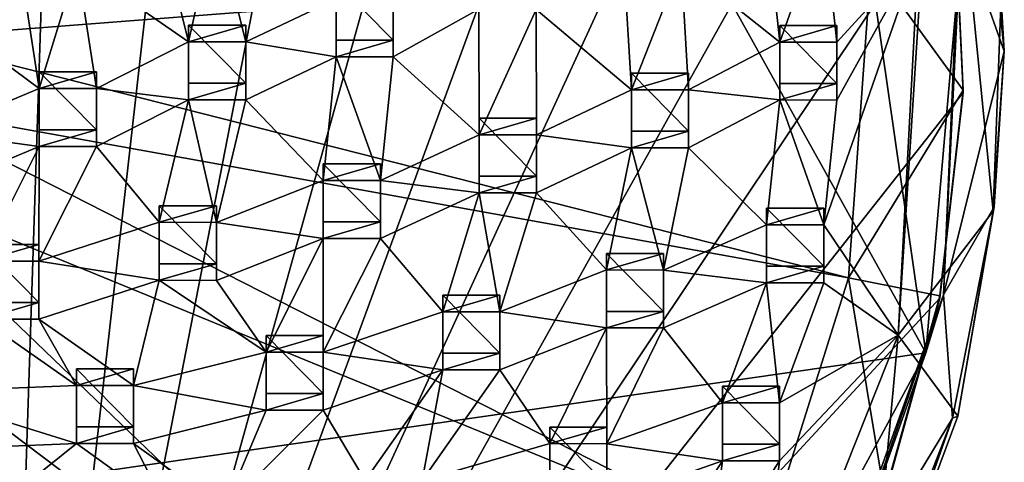
# Model space of a CAD drawing. Units: inches. Extents: x -6 to 6, y -9.3 to 9.3.
# Drawn here: x 1.3 to 4.7, y -6 to -4.5 of the extents above; entities that cross this region are included whole.
import ezdxf

# ---------------------------------------------------------------- set-up
doc = ezdxf.new("R2010")
doc.units = ezdxf.units.IN
doc.layers.get('0').update_dxf_attribs({"true_color": 0xc2ced6})

msp = doc.modelspace()

# ---------------------------------------------------------------- linework, layer by layer
for points in [[(1.259, -8.8916), (0.8501, -0.1606), (1.5407, -0.3474), (1.259, -8.8916)], [(-3.9511, -6.8125), (4.4236, -5.6079), (1.4823, -0.314), (-3.9511, -6.8125)], [(4.4236, -5.6079), (3.9552, -2.3536), (1.4823, -0.314), (4.4236, -5.6079)], [(1.259, -8.8916), (1.5407, -0.3474), (2.193, -0.6383), (1.259, -8.8916)], [(1.259, -8.8916), (2.193, -0.6383), (2.7912, -1.0261), (1.259, -8.8916)], [(1.259, -8.8916), (2.7912, -1.0261), (3.3203, -1.5013), (1.259, -8.8916)], [(1.259, -8.8916), (3.3203, -1.5013), (3.7675, -2.0521), (1.259, -8.8916)], [(1.259, -8.8916), (3.7675, -2.0521), (4.1217, -2.6651), (1.259, -8.8916)], [(3.9552, -2.3536), (4.4236, -5.6079), (4.5374, -4.3016), (3.9552, -2.3536)], [(1.259, -8.8916), (4.1217, -2.6651), (4.3741, -3.325), (1.259, -8.8916)], [(4.4726, -3.2989), (4.3302, -5.5478), (4.3994, -4.2439), (4.4726, -3.2989)], [(4.3302, -5.5478), (4.4726, -3.2989), (4.6538, -5.1245), (4.3302, -5.5478)], [(4.6538, -5.1245), (4.4726, -3.2989), (4.6783, -4.4533), (4.6538, -5.1245)], [(1.259, -8.8916), (4.3741, -3.325), (4.5186, -4.0158), (1.259, -8.8916)], [(1.259, -8.8916), (4.5186, -4.0158), (4.5516, -4.7203), (1.259, -8.8916)], [(4.2376, -4.2787), (4.5516, -4.7124), (4.5186, -4.0079), (4.2376, -4.2787)], [(4.5186, -4.0079), (4.5516, -4.7124), (4.5516, -4.7203), (4.5186, -4.0079)], [(4.5516, -4.7203), (4.5186, -4.0158), (4.5186, -4.0079), (4.5516, -4.7203)], [(4.661, -4.0493), (4.5385, -4.1504), (4.6916, -4.5785), (4.661, -4.0493)], [(4.6783, -4.4533), (4.661, -4.0493), (4.6916, -4.5785), (4.6783, -4.4533)], [(3.8803, -4.127), (3.9255, -4.5478), (3.5898, -4.2806), (3.8803, -4.127)], [(3.9255, -4.5478), (3.8803, -4.127), (4.0755, -4.1271), (3.9255, -4.5478)], [(4.0755, -4.1271), (4.1207, -4.5479), (3.9255, -4.5478), (4.0755, -4.1271)], [(4.0755, -4.1271), (4.3994, -4.2439), (4.1207, -4.5479), (4.0755, -4.1271)], [(1.53, -4.2834), (1.8065, -4.1341), (1.9099, -4.5468), (1.53, -4.2834)], [(1.8065, -4.1341), (2.0018, -4.1342), (1.9099, -4.5468), (1.8065, -4.1341)], [(2.0018, -4.1342), (2.1051, -4.5469), (1.9099, -4.5468), (2.0018, -4.1342)], [(2.4126, -4.4005), (2.1051, -4.5469), (2.0018, -4.1342), (2.4126, -4.4005)], [(4.6916, -4.5785), (4.5385, -4.1504), (4.4845, -5.4102), (4.6916, -4.5785)], [(4.5385, -4.1504), (4.5374, -4.3016), (4.4845, -5.4102), (4.5385, -4.1504)], [(0.8922, -4.2085), (0.9447, -4.5352), (4.2376, -4.2787), (0.8922, -4.2085)], [(4.3302, -5.5478), (4.0763, -5.1714), (4.3994, -4.2439), (4.3302, -5.5478)], [(4.1207, -4.7456), (4.3994, -4.2439), (4.0763, -5.1714), (4.1207, -4.7456)], [(4.1207, -4.5479), (4.3994, -4.2439), (4.1207, -4.7456), (4.1207, -4.5479)], [(4.1602, -5.3524), (4.2376, -4.2787), (0.9447, -4.5352), (4.1602, -5.3524)], [(1.0445, -4.4428), (1.3348, -4.2833), (1.4002, -4.7062), (1.0445, -4.4428)], [(1.4002, -4.7062), (1.3348, -4.2833), (1.53, -4.2834), (1.4002, -4.7062)], [(1.53, -4.2834), (1.5955, -4.7063), (1.4002, -4.7062), (1.53, -4.2834)], [(1.9099, -4.5468), (1.5955, -4.7063), (1.53, -4.2834), (1.9099, -4.5468)], [(3.3945, -4.2805), (3.4197, -4.7104), (3.095, -4.4364), (3.3945, -4.2805)], [(3.4197, -4.7104), (3.3945, -4.2805), (3.5898, -4.2806), (3.4197, -4.7104)], [(3.5898, -4.2806), (3.6149, -4.7105), (3.4197, -4.7104), (3.5898, -4.2806)], [(3.9255, -4.5478), (3.6149, -4.7105), (3.5898, -4.2806), (3.9255, -4.5478)], [(4.1602, -5.3524), (4.5516, -4.7124), (4.2376, -4.2787), (4.1602, -5.3524)], [(4.4845, -5.4102), (4.5374, -4.3016), (4.4236, -5.6079), (4.4845, -5.4102)], [(2.4126, -4.3438), (2.4126, -4.5416), (2.4126, -4.5982), (2.4126, -4.3438)], [(2.4126, -4.5982), (2.4126, -4.4005), (2.4126, -4.3438), (2.4126, -4.5982)], [(2.4126, -4.3438), (2.6079, -4.3438), (2.6079, -4.5416), (2.4126, -4.3438)], [(2.6079, -4.5416), (2.4126, -4.5416), (2.4126, -4.3438), (2.6079, -4.5416)], [(2.6079, -4.3438), (2.6079, -4.4006), (2.6079, -4.5983), (2.6079, -4.3438)], [(2.6079, -4.5983), (2.6079, -4.5416), (2.6079, -4.3438), (2.6079, -4.5983)], [(2.4126, -4.5982), (2.1051, -4.5469), (2.4126, -4.4005), (2.4126, -4.5982)], [(2.8997, -4.4363), (2.6079, -4.5983), (2.6079, -4.4006), (2.8997, -4.4363)], [(1.4002, -4.7062), (1.0445, -4.8555), (1.0445, -4.4428), (1.4002, -4.7062)], [(2.6079, -4.5983), (2.8997, -4.4363), (2.9008, -4.8642), (2.6079, -4.5983)], [(2.9008, -4.8642), (2.8997, -4.4363), (3.095, -4.4364), (2.9008, -4.8642)], [(3.095, -4.4364), (3.0961, -4.8643), (2.9008, -4.8642), (3.095, -4.4364)], [(3.4197, -4.7104), (3.0961, -4.8643), (3.095, -4.4364), (3.4197, -4.7104)], [(4.6538, -5.1245), (4.6783, -4.4533), (4.6916, -4.5785), (4.6538, -5.1245)], [(2.1051, -4.4901), (1.9099, -4.4901), (1.9099, -4.5468), (2.1051, -4.4901)], [(1.9099, -4.5468), (2.1051, -4.5469), (2.1051, -4.4901), (1.9099, -4.5468)], [(1.9099, -4.4901), (1.9099, -4.6879), (1.9099, -4.7445), (1.9099, -4.4901)], [(1.9099, -4.7445), (1.9099, -4.5468), (1.9099, -4.4901), (1.9099, -4.7445)], [(1.9099, -4.4901), (2.1051, -4.4901), (2.1051, -4.6879), (1.9099, -4.4901)], [(2.1051, -4.6879), (1.9099, -4.6879), (1.9099, -4.4901), (2.1051, -4.6879)], [(2.1051, -4.4901), (2.1051, -4.5469), (2.1051, -4.7446), (2.1051, -4.4901)], [(2.1051, -4.7446), (2.1051, -4.6879), (2.1051, -4.4901), (2.1051, -4.7446)], [(4.1207, -4.4911), (3.9255, -4.4911), (3.9255, -4.5478), (4.1207, -4.4911)], [(3.9255, -4.5478), (4.1207, -4.5479), (4.1207, -4.4911), (3.9255, -4.5478)], [(3.9255, -4.4911), (3.9255, -4.6889), (3.9255, -4.7455), (3.9255, -4.4911)], [(3.9255, -4.7455), (3.9255, -4.5478), (3.9255, -4.4911), (3.9255, -4.7455)], [(3.9255, -4.4911), (4.1207, -4.4911), (4.1207, -4.6889), (3.9255, -4.4911)], [(4.1207, -4.6889), (3.9255, -4.6889), (3.9255, -4.4911), (4.1207, -4.6889)], [(4.1207, -4.4911), (4.1207, -4.5479), (4.1207, -4.7456), (4.1207, -4.4911)], [(4.1207, -4.7456), (4.1207, -4.6889), (4.1207, -4.4911), (4.1207, -4.7456)], [(0.9447, -4.5352), (0.9145, -4.7666), (4.1602, -5.3524), (0.9447, -4.5352)], [(1.5955, -4.7063), (1.9099, -4.5468), (1.9099, -4.7445), (1.5955, -4.7063)], [(2.4126, -4.5982), (2.1051, -4.7446), (2.1051, -4.5469), (2.4126, -4.5982)], [(2.6079, -4.5416), (2.6079, -4.5983), (2.4126, -4.5982), (2.6079, -4.5416)], [(2.4126, -4.5982), (2.4126, -4.5416), (2.6079, -4.5416), (2.4126, -4.5982)], [(3.6149, -4.7105), (3.9255, -4.5478), (3.9255, -4.7455), (3.6149, -4.7105)], [(2.1051, -4.7446), (2.4126, -4.5982), (2.3687, -5.0197), (2.1051, -4.7446)], [(2.5639, -5.0198), (2.3687, -5.0197), (2.4126, -4.5982), (2.5639, -5.0198)], [(2.4126, -4.5982), (2.6079, -4.5983), (2.5639, -5.0198), (2.4126, -4.5982)], [(2.5639, -5.0198), (2.6079, -4.5983), (2.9008, -4.8642), (2.5639, -5.0198)], [(4.4845, -5.4102), (4.6565, -5.11), (4.6916, -4.5785), (4.4845, -5.4102)], [(4.6916, -4.5785), (4.6565, -5.11), (4.6538, -5.1245), (4.6916, -4.5785)], [(1.5955, -4.6495), (1.4002, -4.6495), (1.4002, -4.7062), (1.5955, -4.6495)], [(1.4002, -4.7062), (1.5955, -4.7063), (1.5955, -4.6495), (1.4002, -4.7062)], [(1.4002, -4.6495), (1.4002, -4.8473), (1.4002, -4.9039), (1.4002, -4.6495)], [(1.4002, -4.9039), (1.4002, -4.7062), (1.4002, -4.6495), (1.4002, -4.9039)], [(1.4002, -4.6495), (1.5955, -4.6495), (1.5955, -4.8473), (1.4002, -4.6495)], [(1.5955, -4.8473), (1.4002, -4.8473), (1.4002, -4.6495), (1.5955, -4.8473)], [(1.5955, -4.6495), (1.5955, -4.7063), (1.5955, -4.904), (1.5955, -4.6495)], [(1.5955, -4.904), (1.5955, -4.8473), (1.5955, -4.6495), (1.5955, -4.904)], [(3.6149, -4.6537), (3.4197, -4.6537), (3.4197, -4.7104), (3.6149, -4.6537)], [(3.4197, -4.7104), (3.6149, -4.7105), (3.6149, -4.6537), (3.4197, -4.7104)], [(3.4197, -4.6537), (3.4197, -4.8515), (3.4197, -4.9081), (3.4197, -4.6537)], [(3.4197, -4.9081), (3.4197, -4.7104), (3.4197, -4.6537), (3.4197, -4.9081)], [(3.4197, -4.6537), (3.6149, -4.6537), (3.6149, -4.8515), (3.4197, -4.6537)], [(3.6149, -4.8515), (3.4197, -4.8515), (3.4197, -4.6537), (3.6149, -4.8515)], [(3.6149, -4.6537), (3.6149, -4.7105), (3.6149, -4.9082), (3.6149, -4.6537)], [(3.6149, -4.9082), (3.6149, -4.8515), (3.6149, -4.6537), (3.6149, -4.9082)], [(2.1051, -4.6879), (2.1051, -4.7446), (1.9099, -4.7445), (2.1051, -4.6879)], [(1.9099, -4.7445), (1.9099, -4.6879), (2.1051, -4.6879), (1.9099, -4.7445)], [(4.1207, -4.6889), (4.1207, -4.7456), (3.9255, -4.7455), (4.1207, -4.6889)], [(3.9255, -4.7455), (3.9255, -4.6889), (4.1207, -4.6889), (3.9255, -4.7455)], [(1.0445, -4.8555), (1.4002, -4.7062), (1.4002, -4.9039), (1.0445, -4.8555)], [(1.259, -8.8916), (4.5516, -4.7203), (4.4723, -5.4212), (1.259, -8.8916)], [(1.5955, -4.904), (1.5955, -4.7063), (1.9099, -4.7445), (1.5955, -4.904)], [(3.0961, -4.8643), (3.4197, -4.7104), (3.4197, -4.9081), (3.0961, -4.8643)], [(3.6149, -4.7105), (3.9255, -4.7455), (3.6149, -4.9082), (3.6149, -4.7105)], [(4.1602, -5.3524), (4.4723, -5.4133), (4.5516, -4.7124), (4.1602, -5.3524)], [(4.5516, -4.7124), (4.4723, -5.4133), (4.4723, -5.4212), (4.5516, -4.7124)], [(4.4723, -5.4212), (4.5516, -4.7203), (4.5516, -4.7124), (4.4723, -5.4212)], [(0.9145, -4.7666), (0.8148, -5.0216), (3.872, -6.2723), (0.9145, -4.7666)], [(3.872, -6.2723), (4.1602, -5.3524), (0.9145, -4.7666), (3.872, -6.2723)], [(1.8092, -5.1626), (1.5955, -4.904), (1.9099, -4.7445), (1.8092, -5.1626)], [(1.9099, -4.7445), (2.0045, -5.1627), (1.8092, -5.1626), (1.9099, -4.7445)], [(2.0045, -5.1627), (1.9099, -4.7445), (2.1051, -4.7446), (2.0045, -5.1627)], [(2.1051, -4.7446), (2.3687, -5.0197), (2.0045, -5.1627), (2.1051, -4.7446)], [(3.8811, -5.1713), (3.6149, -4.9082), (3.9255, -4.7455), (3.8811, -5.1713)], [(4.0763, -5.1714), (3.8811, -5.1713), (3.9255, -4.7455), (4.0763, -5.1714)], [(3.9255, -4.7455), (4.1207, -4.7456), (4.0763, -5.1714), (3.9255, -4.7455)], [(3.0961, -4.8076), (2.9008, -4.8076), (2.9008, -4.8642), (3.0961, -4.8076)], [(2.9008, -4.8642), (3.0961, -4.8643), (3.0961, -4.8076), (2.9008, -4.8642)], [(2.9008, -4.8076), (2.9008, -5.0053), (2.9008, -5.062), (2.9008, -4.8076)], [(2.9008, -5.062), (2.9008, -4.8642), (2.9008, -4.8076), (2.9008, -5.062)], [(2.9008, -4.8076), (3.0961, -4.8076), (3.0961, -5.0053), (2.9008, -4.8076)], [(3.0961, -5.0053), (2.9008, -5.0053), (2.9008, -4.8076), (3.0961, -5.0053)], [(3.0961, -4.8076), (3.0961, -4.8643), (3.0961, -5.0621), (3.0961, -4.8076)], [(3.0961, -5.0621), (3.0961, -5.0053), (3.0961, -4.8076), (3.0961, -5.0621)], [(1.0445, -5.0532), (1.0445, -4.8555), (1.4002, -4.9039), (1.0445, -5.0532)], [(1.5955, -4.8473), (1.5955, -4.904), (1.4002, -4.9039), (1.5955, -4.8473)], [(1.4002, -4.9039), (1.4002, -4.8473), (1.5955, -4.8473), (1.4002, -4.9039)], [(2.9008, -5.062), (2.5639, -5.0198), (2.9008, -4.8642), (2.9008, -5.062)], [(3.0961, -4.8643), (3.4197, -4.9081), (3.0961, -5.0621), (3.0961, -4.8643)], [(3.6149, -4.8515), (3.6149, -4.9082), (3.4197, -4.9081), (3.6149, -4.8515)], [(3.4197, -4.9081), (3.4197, -4.8515), (3.6149, -4.8515), (3.4197, -4.9081)], [(1.2031, -5.2949), (1.0445, -5.0532), (1.4002, -4.9039), (1.2031, -5.2949)], [(1.4002, -4.9039), (1.3984, -5.295), (1.2031, -5.2949), (1.4002, -4.9039)], [(1.3984, -5.295), (1.4002, -4.9039), (1.5955, -4.904), (1.3984, -5.295)], [(1.5955, -4.904), (1.8092, -5.1626), (1.3984, -5.295), (1.5955, -4.904)], [(3.3344, -5.3252), (3.0961, -5.0621), (3.4197, -4.9081), (3.3344, -5.3252)], [(3.5296, -5.3253), (3.3344, -5.3252), (3.4197, -4.9081), (3.5296, -5.3253)], [(3.4197, -4.9081), (3.6149, -4.9082), (3.5296, -5.3253), (3.4197, -4.9081)], [(3.8811, -5.1713), (3.5296, -5.3253), (3.6149, -4.9082), (3.8811, -5.1713)], [(2.5639, -4.963), (2.3687, -4.963), (2.3687, -5.0197), (2.5639, -4.963)], [(2.3687, -5.0197), (2.5639, -5.0198), (2.5639, -4.963), (2.3687, -5.0197)], [(2.3687, -4.963), (2.3687, -5.1608), (2.3687, -5.2174), (2.3687, -4.963)], [(2.3687, -5.2174), (2.3687, -5.0197), (2.3687, -4.963), (2.3687, -5.2174)], [(2.3687, -4.963), (2.5639, -4.963), (2.5639, -5.1608), (2.3687, -4.963)], [(2.5639, -5.1608), (2.3687, -5.1608), (2.3687, -4.963), (2.5639, -5.1608)], [(2.5639, -4.963), (2.5639, -5.0198), (2.5639, -5.2175), (2.5639, -4.963)], [(2.5639, -5.2175), (2.5639, -5.1608), (2.5639, -4.963), (2.5639, -5.2175)], [(3.2038, -7.3153), (0.8148, -5.0216), (0.5499, -5.3117), (3.2038, -7.3153)], [(3.872, -6.2723), (0.8148, -5.0216), (3.2038, -7.3153), (3.872, -6.2723)], [(2.3687, -5.2174), (2.0045, -5.1627), (2.3687, -5.0197), (2.3687, -5.2174)], [(2.9008, -5.062), (2.5639, -5.2175), (2.5639, -5.0198), (2.9008, -5.062)], [(3.0961, -5.0053), (3.0961, -5.0621), (2.9008, -5.062), (3.0961, -5.0053)], [(2.9008, -5.062), (2.9008, -5.0053), (3.0961, -5.0053), (2.9008, -5.062)], [(2.7765, -5.468), (2.5639, -5.2175), (2.9008, -5.062), (2.7765, -5.468)], [(2.9008, -5.062), (2.9717, -5.4681), (2.7765, -5.468), (2.9008, -5.062)], [(2.9717, -5.4681), (2.9008, -5.062), (3.0961, -5.0621), (2.9717, -5.4681)], [(3.0961, -5.0621), (3.3344, -5.3252), (2.9717, -5.4681), (3.0961, -5.0621)], [(2.0045, -5.106), (1.8092, -5.106), (1.8092, -5.1626), (2.0045, -5.106)], [(1.8092, -5.1626), (2.0045, -5.1627), (2.0045, -5.106), (1.8092, -5.1626)], [(1.8092, -5.106), (1.8092, -5.3037), (1.8092, -5.3604), (1.8092, -5.106)], [(1.8092, -5.3604), (1.8092, -5.1626), (1.8092, -5.106), (1.8092, -5.3604)], [(1.8092, -5.106), (2.0045, -5.106), (2.0045, -5.3037), (1.8092, -5.106)], [(2.0045, -5.3037), (1.8092, -5.3037), (1.8092, -5.106), (2.0045, -5.3037)], [(2.0045, -5.106), (2.0045, -5.1627), (2.0045, -5.3605), (2.0045, -5.106)], [(2.0045, -5.3605), (2.0045, -5.3037), (2.0045, -5.106), (2.0045, -5.3605)], [(4.0763, -5.1147), (3.8811, -5.1147), (3.8811, -5.1713), (4.0763, -5.1147)], [(3.8811, -5.1713), (4.0763, -5.1714), (4.0763, -5.1147), (3.8811, -5.1713)], [(3.8811, -5.1147), (3.8811, -5.3124), (3.8811, -5.3691), (3.8811, -5.1147)], [(3.8811, -5.3691), (3.8811, -5.1713), (3.8811, -5.1147), (3.8811, -5.3691)], [(3.8811, -5.1147), (4.0763, -5.1147), (4.0763, -5.3124), (3.8811, -5.1147)], [(4.0763, -5.3124), (3.8811, -5.3124), (3.8811, -5.1147), (4.0763, -5.3124)], [(4.0763, -5.1147), (4.0763, -5.1714), (4.0763, -5.3692), (4.0763, -5.1147)], [(4.0763, -5.3692), (4.0763, -5.3124), (4.0763, -5.1147), (4.0763, -5.3692)], [(4.5328, -5.8237), (4.3302, -5.5478), (4.6538, -5.1245), (4.5328, -5.8237)], [(4.4845, -5.4102), (4.5154, -5.8304), (4.6565, -5.11), (4.4845, -5.4102)], [(4.6565, -5.11), (4.5154, -5.8304), (4.5328, -5.8237), (4.6565, -5.11)], [(4.5328, -5.8237), (4.6538, -5.1245), (4.6565, -5.11), (4.5328, -5.8237)], [(1.8092, -5.3604), (1.3984, -5.295), (1.8092, -5.1626), (1.8092, -5.3604)], [(2.3687, -5.2174), (2.0045, -5.3605), (2.0045, -5.1627), (2.3687, -5.2174)], [(2.5639, -5.1608), (2.5639, -5.2175), (2.3687, -5.2174), (2.5639, -5.1608)], [(2.3687, -5.2174), (2.3687, -5.1608), (2.5639, -5.1608), (2.3687, -5.2174)], [(3.8811, -5.3691), (3.5296, -5.3253), (3.8811, -5.1713), (3.8811, -5.3691)], [(4.0763, -5.1714), (4.3302, -5.5478), (4.0763, -5.3692), (4.0763, -5.1714)], [(1.3984, -5.2382), (1.2031, -5.2382), (1.2031, -5.2949), (1.3984, -5.2382)], [(1.2031, -5.2949), (1.3984, -5.295), (1.3984, -5.2382), (1.2031, -5.2949)], [(1.2031, -5.2382), (1.3984, -5.2382), (1.3984, -5.436), (1.2031, -5.2382)], [(1.3984, -5.436), (1.2031, -5.436), (1.2031, -5.2382), (1.3984, -5.436)], [(1.3984, -5.2382), (1.3984, -5.295), (1.3984, -5.4927), (1.3984, -5.2382)], [(1.3984, -5.4927), (1.3984, -5.436), (1.3984, -5.2382), (1.3984, -5.4927)], [(2.1739, -5.6057), (2.0045, -5.3605), (2.3687, -5.2174), (2.1739, -5.6057)], [(2.3687, -5.2174), (2.3692, -5.6058), (2.1739, -5.6057), (2.3687, -5.2174)], [(2.3692, -5.6058), (2.3687, -5.2174), (2.5639, -5.2175), (2.3692, -5.6058)], [(2.5639, -5.2175), (2.7765, -5.468), (2.3692, -5.6058), (2.5639, -5.2175)], [(3.5296, -5.2685), (3.3344, -5.2685), (3.3344, -5.3252), (3.5296, -5.2685)], [(3.3344, -5.3252), (3.5296, -5.3253), (3.5296, -5.2685), (3.3344, -5.3252)], [(3.3344, -5.2685), (3.3344, -5.4663), (3.3344, -5.5229), (3.3344, -5.2685)], [(3.3344, -5.5229), (3.3344, -5.3252), (3.3344, -5.2685), (3.3344, -5.5229)], [(3.3344, -5.2685), (3.5296, -5.2685), (3.5296, -5.4663), (3.3344, -5.2685)], [(3.5296, -5.4663), (3.3344, -5.4663), (3.3344, -5.2685), (3.5296, -5.4663)], [(3.5296, -5.2685), (3.5296, -5.3253), (3.5296, -5.523), (3.5296, -5.2685)], [(3.5296, -5.523), (3.5296, -5.4663), (3.5296, -5.2685), (3.5296, -5.523)], [(1.3984, -5.4927), (1.3984, -5.295), (1.8092, -5.3604), (1.3984, -5.4927)], [(2.0045, -5.3037), (2.0045, -5.3605), (1.8092, -5.3604), (2.0045, -5.3037)], [(1.8092, -5.3604), (1.8092, -5.3037), (2.0045, -5.3037), (1.8092, -5.3604)], [(0.5499, -5.3117), (2.3732, -8.0254), (3.2038, -7.3153), (0.5499, -5.3117)], [(3.3344, -5.5229), (2.9717, -5.4681), (3.3344, -5.3252), (3.3344, -5.5229)], [(3.8811, -5.3691), (3.5296, -5.523), (3.5296, -5.3253), (3.8811, -5.3691)], [(4.0763, -5.3124), (4.0763, -5.3692), (3.8811, -5.3691), (4.0763, -5.3124)], [(3.8811, -5.3691), (3.8811, -5.3124), (4.0763, -5.3124), (3.8811, -5.3691)], [(1.8092, -5.3604), (1.7223, -5.7192), (1.3984, -5.4927), (1.8092, -5.3604)], [(1.7223, -5.7192), (1.8092, -5.3604), (2.1739, -5.6057), (1.7223, -5.7192)], [(1.8092, -5.3604), (2.0045, -5.3605), (2.1739, -5.6057), (1.8092, -5.3604)], [(3.73, -5.7784), (3.5296, -5.523), (3.8811, -5.3691), (3.73, -5.7784)], [(3.8811, -5.3691), (3.9253, -5.7785), (3.73, -5.7784), (3.8811, -5.3691)], [(4.2826, -6.0933), (4.1602, -5.3524), (3.872, -6.2723), (4.2826, -6.0933)], [(3.8811, -5.3691), (4.0763, -5.3692), (3.9253, -5.7785), (3.8811, -5.3691)], [(4.0763, -5.3692), (4.3302, -5.5478), (3.9253, -5.7785), (4.0763, -5.3692)], [(4.2826, -6.0933), (4.4723, -5.4133), (4.1602, -5.3524), (4.2826, -6.0933)], [(1.3984, -5.436), (1.3984, -5.4927), (1.2031, -5.4926), (1.3984, -5.436)], [(1.2031, -5.4926), (1.2031, -5.436), (1.3984, -5.436), (1.2031, -5.4926)], [(1.259, -8.8916), (4.4723, -5.4212), (4.2826, -6.1012), (1.259, -8.8916)], [(2.9717, -5.4113), (2.7765, -5.4113), (2.7765, -5.468), (2.9717, -5.4113)], [(2.7765, -5.468), (2.9717, -5.4681), (2.9717, -5.4113), (2.7765, -5.468)], [(2.7765, -5.4113), (2.7765, -5.6091), (2.7765, -5.6657), (2.7765, -5.4113)], [(2.7765, -5.6657), (2.7765, -5.468), (2.7765, -5.4113), (2.7765, -5.6657)], [(2.7765, -5.4113), (2.9717, -5.4113), (2.9717, -5.6091), (2.7765, -5.4113)], [(2.9717, -5.6091), (2.7765, -5.6091), (2.7765, -5.4113), (2.9717, -5.6091)], [(2.9717, -5.4113), (2.9717, -5.4681), (2.9717, -5.6658), (2.9717, -5.4113)], [(2.9717, -5.6658), (2.9717, -5.6091), (2.9717, -5.4113), (2.9717, -5.6658)], [(4.067, -6.5693), (4.5154, -5.8304), (4.4845, -5.4102), (4.067, -6.5693)], [(4.4845, -5.4102), (4.0725, -6.5964), (4.067, -6.5693), (4.4845, -5.4102)], [(4.4845, -5.4102), (4.4236, -5.6079), (4.0725, -6.5964), (4.4845, -5.4102)], [(4.4723, -5.4133), (4.2826, -6.0933), (4.2826, -6.1012), (4.4723, -5.4133)], [(4.2826, -6.1012), (4.4723, -5.4212), (4.4723, -5.4133), (4.2826, -6.1012)], [(2.7765, -5.6657), (2.3692, -5.6058), (2.7765, -5.468), (2.7765, -5.6657)], [(3.3344, -5.5229), (2.9717, -5.6658), (2.9717, -5.4681), (3.3344, -5.5229)], [(3.5296, -5.4663), (3.5296, -5.523), (3.3344, -5.5229), (3.5296, -5.4663)], [(3.3344, -5.5229), (3.3344, -5.4663), (3.5296, -5.4663), (3.3344, -5.5229)], [(1.2031, -5.4926), (1.5271, -5.7191), (0.9644, -5.7414), (1.2031, -5.4926)], [(1.2031, -5.4926), (1.3984, -5.4927), (1.5271, -5.7191), (1.2031, -5.4926)], [(1.3984, -5.4927), (1.7223, -5.7192), (1.5271, -5.7191), (1.3984, -5.4927)], [(3.1412, -5.9174), (2.9717, -5.6658), (3.3344, -5.5229), (3.1412, -5.9174)], [(3.3344, -5.5229), (3.3364, -5.9175), (3.1412, -5.9174), (3.3344, -5.5229)], [(3.3364, -5.9175), (3.3344, -5.5229), (3.5296, -5.523), (3.3364, -5.9175)], [(3.5296, -5.523), (3.73, -5.7784), (3.3364, -5.9175), (3.5296, -5.523)], [(2.3692, -5.549), (2.1739, -5.549), (2.1739, -5.6057), (2.3692, -5.549)], [(2.1739, -5.6057), (2.3692, -5.6058), (2.3692, -5.549), (2.1739, -5.6057)], [(2.1739, -5.549), (2.1739, -5.7468), (2.1739, -5.8034), (2.1739, -5.549)], [(2.1739, -5.8034), (2.1739, -5.6057), (2.1739, -5.549), (2.1739, -5.8034)], [(2.1739, -5.549), (2.3692, -5.549), (2.3692, -5.7468), (2.1739, -5.549)], [(2.3692, -5.7468), (2.1739, -5.7468), (2.1739, -5.549), (2.3692, -5.7468)], [(2.3692, -5.549), (2.3692, -5.6058), (2.3692, -5.8035), (2.3692, -5.549)], [(2.3692, -5.8035), (2.3692, -5.7468), (2.3692, -5.549), (2.3692, -5.8035)], [(3.8293, -6.8058), (3.9253, -5.9762), (4.3302, -5.5478), (3.8293, -6.8058)], [(4.3302, -5.5478), (4.2292, -6.6381), (3.8293, -6.8058), (4.3302, -5.5478)], [(3.9253, -5.7785), (4.3302, -5.5478), (3.9253, -5.9762), (3.9253, -5.7785)], [(4.5328, -5.8237), (4.2292, -6.6381), (4.3302, -5.5478), (4.5328, -5.8237)], [(2.1739, -5.6057), (2.1739, -5.8034), (1.7223, -5.7192), (2.1739, -5.6057)], [(2.7765, -5.6657), (2.3692, -5.8035), (2.3692, -5.6058), (2.7765, -5.6657)], [(3.3074, -7.6728), (4.4236, -5.6079), (-3.9511, -6.8125), (3.3074, -7.6728)], [(2.9717, -5.6091), (2.9717, -5.6658), (2.7765, -5.6657), (2.9717, -5.6091)], [(2.7765, -5.6657), (2.7765, -5.6091), (2.9717, -5.6091), (2.7765, -5.6657)], [(4.0725, -6.5964), (4.4236, -5.6079), (3.3074, -7.6728), (4.0725, -6.5964)], [(1.7223, -5.6624), (1.5271, -5.6624), (1.5271, -5.7191), (1.7223, -5.6624)], [(1.5271, -5.7191), (1.7223, -5.7192), (1.7223, -5.6624), (1.5271, -5.7191)], [(1.5271, -5.6624), (1.5271, -5.8602), (1.5271, -5.9168), (1.5271, -5.6624)], [(1.5271, -5.9168), (1.5271, -5.7191), (1.5271, -5.6624), (1.5271, -5.9168)], [(1.5271, -5.6624), (1.7223, -5.6624), (1.7223, -5.8602), (1.5271, -5.6624)], [(1.7223, -5.8602), (1.5271, -5.8602), (1.5271, -5.6624), (1.7223, -5.8602)], [(1.7223, -5.6624), (1.7223, -5.7192), (1.7223, -5.9169), (1.7223, -5.6624)], [(1.7223, -5.9169), (1.7223, -5.8602), (1.7223, -5.6624), (1.7223, -5.9169)], [(2.5114, -6.0425), (2.3692, -5.8035), (2.7765, -5.6657), (2.5114, -6.0425)], [(2.7765, -5.6657), (2.7067, -6.0426), (2.5114, -6.0425), (2.7765, -5.6657)], [(2.7067, -6.0426), (2.7765, -5.6657), (2.9717, -5.6658), (2.7067, -6.0426)], [(2.9717, -5.6658), (3.1412, -5.9174), (2.7067, -6.0426), (2.9717, -5.6658)], [(0.9644, -5.7414), (1.5271, -5.7191), (1.5271, -5.9168), (0.9644, -5.7414)], [(1.5271, -5.9168), (0.9644, -5.9391), (0.9644, -5.7414), (1.5271, -5.9168)], [(1.7223, -5.9169), (1.7223, -5.7192), (2.1739, -5.8034), (1.7223, -5.9169)], [(3.9253, -5.7217), (3.73, -5.7217), (3.73, -5.7784), (3.9253, -5.7217)], [(3.73, -5.7784), (3.9253, -5.7785), (3.9253, -5.7217), (3.73, -5.7784)], [(3.73, -5.7217), (3.73, -5.9195), (3.73, -5.9761), (3.73, -5.7217)], [(3.73, -5.9761), (3.73, -5.7784), (3.73, -5.7217), (3.73, -5.9761)], [(3.73, -5.7217), (3.9253, -5.7217), (3.9253, -5.9195), (3.73, -5.7217)], [(3.9253, -5.9195), (3.73, -5.9195), (3.73, -5.7217), (3.9253, -5.9195)], [(3.9253, -5.7217), (3.9253, -5.7785), (3.9253, -5.9762), (3.9253, -5.7217)], [(3.9253, -5.9762), (3.9253, -5.9195), (3.9253, -5.7217), (3.9253, -5.9762)], [(2.3692, -5.7468), (2.3692, -5.8035), (2.1739, -5.8034), (2.3692, -5.7468)], [(2.1739, -5.8034), (2.1739, -5.7468), (2.3692, -5.7468), (2.1739, -5.8034)], [(2.1739, -5.8034), (2.0323, -6.1397), (1.7223, -5.9169), (2.1739, -5.8034)], [(2.1739, -5.8034), (2.3692, -5.8035), (2.0323, -6.1397), (2.1739, -5.8034)], [(2.0323, -6.1397), (2.3692, -5.8035), (2.5114, -6.0425), (2.0323, -6.1397)], [(3.73, -5.9761), (3.3364, -5.9175), (3.73, -5.7784), (3.73, -5.9761)], [(4.5154, -5.8304), (4.067, -6.5693), (4.2412, -6.5372), (4.5154, -5.8304)], [(4.2292, -6.6381), (4.5328, -5.8237), (4.5154, -5.8304), (4.2292, -6.6381)], [(4.5154, -5.8304), (4.2412, -6.5372), (4.2292, -6.6381), (4.5154, -5.8304)], [(1.7223, -5.8602), (1.7223, -5.9169), (1.5271, -5.9168), (1.7223, -5.8602)], [(1.5271, -5.9168), (1.5271, -5.8602), (1.7223, -5.8602), (1.5271, -5.9168)], [(3.3364, -5.8607), (3.1412, -5.8607), (3.1412, -5.9174), (3.3364, -5.8607)], [(3.1412, -5.9174), (3.3364, -5.9175), (3.3364, -5.8607), (3.1412, -5.9174)], [(3.1412, -5.8607), (3.1412, -6.0585), (3.1412, -6.1151), (3.1412, -5.8607)], [(3.1412, -6.1151), (3.1412, -5.9174), (3.1412, -5.8607), (3.1412, -6.1151)], [(3.1412, -5.8607), (3.3364, -5.8607), (3.3364, -6.0585), (3.1412, -5.8607)], [(3.3364, -6.0585), (3.1412, -6.0585), (3.1412, -5.8607), (3.3364, -6.0585)], [(3.3364, -5.8607), (3.3364, -5.9175), (3.3364, -6.1152), (3.3364, -5.8607)], [(3.3364, -6.1152), (3.3364, -6.0585), (3.3364, -5.8607), (3.3364, -6.1152)], [(0.9644, -5.9391), (1.5271, -5.9168), (1.2537, -6.1362), (0.9644, -5.9391)], [(1.5271, -5.9168), (1.837, -6.1396), (1.2537, -6.1362), (1.5271, -5.9168)], [(1.5271, -5.9168), (1.7223, -5.9169), (1.837, -6.1396), (1.5271, -5.9168)], [(1.837, -6.1396), (1.7223, -5.9169), (2.0323, -6.1397), (1.837, -6.1396)], [(3.1412, -6.1151), (2.7067, -6.0426), (3.1412, -5.9174), (3.1412, -6.1151)], [(3.73, -5.9761), (3.3364, -6.1152), (3.3364, -5.9175), (3.73, -5.9761)], [(3.9253, -5.9195), (3.9253, -5.9762), (3.73, -5.9761), (3.9253, -5.9195)], [(3.73, -5.9761), (3.73, -5.9195), (3.9253, -5.9195), (3.73, -5.9761)], [(3.4855, -6.3549), (3.3364, -6.1152), (3.73, -5.9761), (3.4855, -6.3549)], [(3.73, -5.9761), (3.6808, -6.355), (3.4855, -6.3549), (3.73, -5.9761)], [(3.73, -5.9761), (3.9253, -5.9762), (3.6808, -6.355), (3.73, -5.9761)], [(3.9253, -5.9762), (3.8293, -6.8058), (3.6808, -6.355), (3.9253, -5.9762)]]:
    msp.add_lwpolyline(points)

doc.saveas('drawing.dxf')
